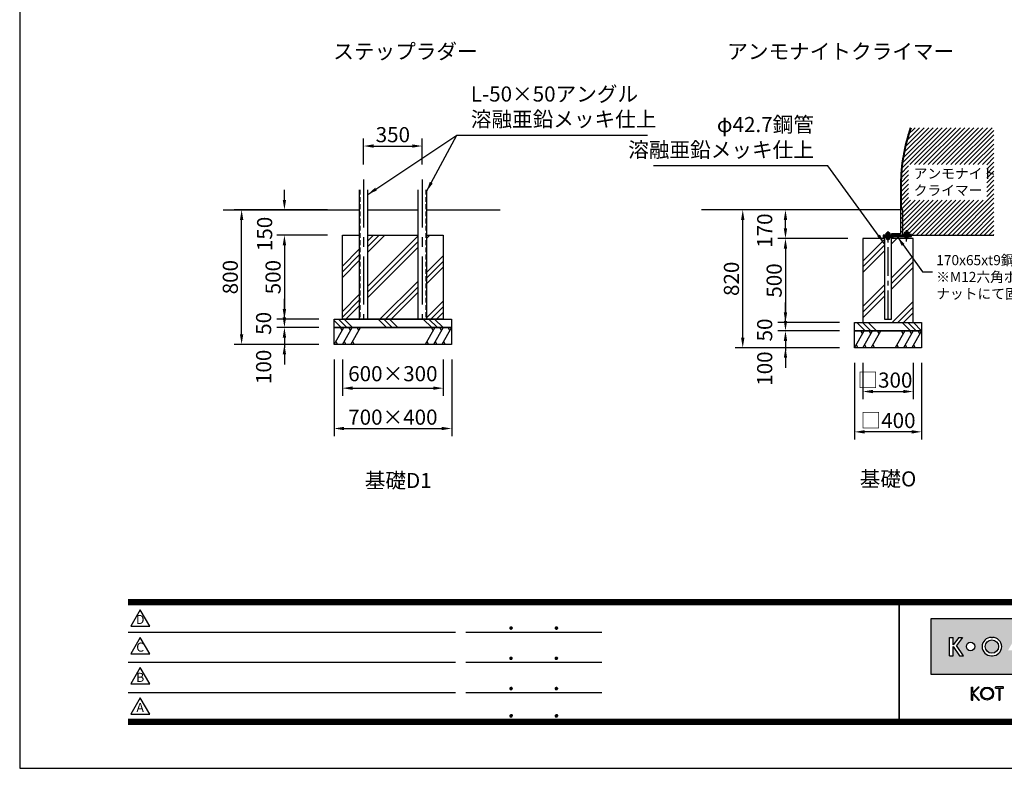
# Model space of a CAD drawing. Extents: x 0 to 21000, y 0 to 14850.
# Drawn here: x 0 to 9769, y 0 to 7425 of the extents above; entities that cross this region are included whole.
import ezdxf
from ezdxf.enums import TextEntityAlignment as Align

# ---------------------------------------------------------------- set-up
doc = ezdxf.new("R2010")
doc.units = 0
doc.header["$LTSCALE"] = 15
for name, pattern in [('CENTER', [50.8, 31.75, -6.35, 6.35, -6.35]), ('CENTER2', [28.575, 19.05, -3.175, 3.175, -3.175]), ('HIDDEN2', [4.7625, 3.175, -1.5875])]:
    doc.linetypes.add(name, pattern=pattern)
doc.layers.get('0').update_dxf_attribs({"linetype": 'CONTINUOUS'})
doc.layers.get('DEFPOINTS').update_dxf_attribs({"linetype": 'CONTINUOUS'})
for name, color, linetype in [('P001', 131, 'CONTINUOUS'), ('P008', 241, 'CONTINUOUS'), ('P010', 101, 'CONTINUOUS'), ('P013', 11, 'CONTINUOUS'), ('P019', 71, 'CONTINUOUS'), ('P020', 121, 'CONTINUOUS'), ('P908', 245, 'CONTINUOUS'), ('P910', 105, 'CONTINUOUS'), ('P919', 75, 'CONTINUOUS'), ('P920', 125, 'CONTINUOUS'), ('P_1CENTER', 2, 'CONTINUOUS'), ('P_2DIM', 6, 'CONTINUOUS'), ('P_3TEXT', 60, 'CONTINUOUS'), ('P_5DRAWFRAME', 104, 'CONTINUOUS'), ('P_7THICK', 7, 'CONTINUOUS')]:
    doc.layers.add(name, color=color, linetype=linetype)
doc.styles.add('BIGFONT', font='simplex.shx', dxfattribs={"bigfont": 'bigfont.shx'})
doc.styles.get("Standard").update_dxf_attribs({"font": 'simplex.shx', "bigfont": 'bigfont.shx'})
doc.dimstyles.new('DIMBIGFONT$0', dxfattribs={"dimscale": 50, "dimtxt": 3, "dimasz": 2, "dimexe": 1.5, "dimexo": 3, "dimgap": 0.75, "dimtad": 1, "dimdec": 1, "dimdsep": 46, "dimtxsty": 'BIGFONT', "dimblk1": 'DOT', "dimblk2": 'DOT', "dimcen": 0, "dimclrt": 230, "dimadec": 0, "dimazin": 0, "dimtfac": 0.6, "dimtdec": 1, "dimtofl": 0, "dimtmove": 2, "dimatfit": 3, "dimldrblk": 'DOT', "dimfxl": 0, "dimtvp": 1, "dimtolj": 1, "dimarcsym": 0})
doc.dimstyles.new('DIMBIGFONT$7', dxfattribs={"dimscale": 50, "dimtxt": 3, "dimasz": 2, "dimexe": 1.5, "dimexo": 3, "dimgap": 0.75, "dimtad": 1, "dimdec": 1, "dimdsep": 46, "dimtxsty": 'BIGFONT', "dimcen": 0, "dimclrt": 230, "dimadec": 0, "dimazin": 0, "dimtfac": 0.6, "dimtdec": 1, "dimtofl": 0, "dimtmove": 0, "dimatfit": 3, "dimfxl": 0, "dimtvp": 1, "dimtolj": 1, "dimarcsym": 0})
doc.dimstyles.new('STANDARD$7', dxfattribs={"dimtxt": 3, "dimasz": 2, "dimexe": 1.5, "dimexo": 3, "dimgap": 0.75, "dimtad": 1, "dimdec": 1, "dimdsep": 46, "dimtxsty": 'Standard', "dimsah": 1, "dimcen": 0, "dimclrt": 230, "dimadec": 0, "dimazin": 0, "dimtfac": 0.6, "dimtdec": 1, "dimtofl": 0, "dimtmove": 0, "dimatfit": 3, "dimfxl": 0, "dimtolj": 1, "dimarcsym": 0})

# ---------------------------------------------------------------- blocks, each defined once
blk = doc.blocks.new('DFP3')
h = blk.add_hatch(color=83)
h.paths.add_polyline_path([(180.78, 29.65), (180.78, 18.65), (237.78, 18.65), (237.78, 29.65)])
h.paths.add_polyline_path([(204.18, 24.95), (204.18, 23.35), (202.58, 23.35), (202.58, 24.95)], flags=16)
h.paths.add_polyline_path([(207.47, 25.98), (207.7, 25.98, -1), (207.7, 22.32), (207.47, 22.32, -1)], flags=16)
h.paths.add_polyline_path([(208.91, 24.15, -1), (206.26, 24.15, -1)], flags=0)
h.paths.add_polyline_path([(201.26, 25.98), (201.26, 25.42), (200.22, 25.42), (200.22, 22.32), (199.49, 22.32), (199.49, 25.42), (198.44, 25.42), (198.44, 25.98)], flags=16)
h.paths.add_polyline_path([(212.4, 24.15, -1), (210.72, 24.15, -1)], flags=16)
h.paths.add_polyline_path([(197.95, 23.4), (196.11, 23.4), (197.03, 25)], flags=16)
h.paths.add_polyline_path([(213.51, 25.98), (214.79, 25.98, -0.82684), (215.13, 24.22, -0.923579), (214.98, 22.32), (213.51, 22.32)], flags=16)
h.paths.add_polyline_path([(193.02, 22.32), (192.8, 22.32, -1), (192.8, 25.98), (193.02, 25.98, -1)], flags=16)
h.paths.add_polyline_path([(214.16, 25.48), (214.64, 25.48, -1), (214.64, 24.46), (214.16, 24.46)], flags=0)
h.paths.add_polyline_path([(214.16, 23.98), (214.74, 23.98, -1.000001), (214.74, 22.82), (214.16, 22.82)], flags=0)
h.paths.add_polyline_path([(194.24, 24.15, -1), (191.58, 24.15, -1)], flags=0)
h.paths.add_polyline_path([(216.85, 23.4), (217.77, 25), (218.69, 23.4)], flags=16)
h.paths.add_polyline_path([(189.52, 24.15, -1), (187.84, 24.15, -1)], flags=16)
h.paths.add_polyline_path([(219.72, 25.98), (220.45, 25.98), (220.45, 23.7, 1), (222.09, 23.7), (222.09, 25.98), (222.82, 25.98), (222.82, 23.8, -0.414214), (221.34, 22.32), (221.2, 22.32, -0.414214), (219.72, 23.8)], flags=16)
h.paths.add_polyline_path([(187.07, 25.98), (185.87, 24.36), (187.27, 22.32), (186.48, 22.32), (185.21, 24.15), (185.21, 22.32), (184.5, 22.32), (184.5, 25.98), (185.21, 25.98), (185.21, 24.48), (186.35, 25.98)], flags=16)
h.paths.add_polyline_path([(224, 24.95), (225.6, 24.95), (225.6, 23.35), (224, 23.35)], flags=16)
h.paths.add_polyline_path([(226.69, 25.98), (227.39, 25.98), (227.39, 24.48), (228.53, 25.98), (229.26, 25.98), (228.05, 24.36), (229.45, 22.32), (228.66, 22.32), (227.39, 24.15), (227.39, 22.32), (226.69, 22.32)], flags=16)
h.paths.add_polyline_path([(231.76, 24.15, -1), (230.08, 24.15, -1)], flags=16)
h.paths.add_polyline_path([(233.49, 25.98), (234.17, 25.98), (234.17, 22.32), (233.49, 22.32)], flags=16)
for points in [[(188.89, 13.54), (189.12, 13.54), (189.12, 14.77), (190.25, 13.54), (190.47, 13.54), (189.2, 14.92), (190.4, 16.12), (190.17, 16.12), (189.12, 15.06), (189.12, 16.12), (188.89, 16.12)], [(193.62, 16.13), (193.62, 15.9), (194.29, 15.9), (194.29, 13.54), (194.51, 13.54), (194.51, 15.9), (195.18, 15.9), (195.18, 16.13)]]:
    blk.add_hatch(color=0).paths.add_polyline_path(points)
h = blk.add_hatch(color=0)
h.paths.add_polyline_path([(190.65, 14.83, 1), (193.24, 14.83, 1)])
h.paths.add_polyline_path([(193.01, 14.83, -1), (190.88, 14.83, -1)], flags=16)
at = {"color": 0}
for p, q in [((21.5, 33.5), (408, 33.5)), ((21.5, 33.45), (408, 33.45)), ((21.5, 33.4), (408, 33.4)), ((21.5, 33.35), (408, 33.35)), ((21.5, 33.3), (408, 33.3)), ((21.5, 33.25), (408, 33.25)), ((21.5, 33.2), (408, 33.2)), ((21.5, 33.15), (408, 33.15)), ((21.5, 33.1), (408, 33.1)), ((21.5, 33.05), (408, 33.05)), ((21.5, 33), (408, 33)), ((21.5, 32.95), (408, 32.95)), ((21.5, 32.9), (408, 32.9)), ((21.5, 32.85), (408, 32.85)), ((21.5, 32.8), (408, 32.8)), ((21.5, 32.75), (408, 32.75)), ((21.5, 32.7), (408, 32.7)), ((21.5, 32.65), (408, 32.65)), ((21.5, 32.6), (408, 32.6)), ((21.5, 32.55), (408, 32.55)), ((21.5, 32.5), (408, 32.5)), ((174.47, 33), (174.47, 9)), ((174.53, 33), (174.53, 9)), ((97.25, 27.82), (97.5, 28.07)), ((97.25, 27.82), (97.5, 27.57)), ((97.26, 27.76), (97.56, 28.07)), ((97.26, 27.89), (97.56, 27.58)), ((97.27, 27.91), (97.41, 28.06)), ((97.27, 27.74), (97.41, 27.59)), ((97.28, 27.71), (97.61, 28.05)), ((97.28, 27.94), (97.61, 27.6)), ((97.31, 27.67), (97.66, 28.02)), ((97.31, 27.98), (97.66, 27.63)), ((97.34, 28.02), (97.69, 27.67)), ((97.34, 27.63), (97.69, 27.98)), ((97.38, 28.05), (97.72, 27.71)), ((97.38, 27.6), (97.72, 27.94)), ((97.43, 28.07), (97.74, 27.76)), ((97.43, 27.58), (97.74, 27.89)), ((97.5, 28.07), (97.75, 27.82)), ((97.5, 27.57), (97.75, 27.83)), ((97.58, 28.06), (97.74, 27.9)), ((97.58, 27.59), (97.74, 27.75)), ((106.25, 27.82), (106.5, 28.07)), ((106.25, 27.82), (106.5, 27.57)), ((106.26, 27.76), (106.56, 28.07)), ((106.26, 27.89), (106.56, 27.58)), ((106.27, 27.91), (106.41, 28.06)), ((106.27, 27.74), (106.41, 27.59)), ((106.28, 27.71), (106.61, 28.05)), ((106.28, 27.94), (106.61, 27.6)), ((106.31, 27.67), (106.66, 28.02)), ((106.31, 27.98), (106.66, 27.63)), ((106.34, 28.02), (106.69, 27.67)), ((106.34, 27.63), (106.69, 27.98)), ((106.38, 28.05), (106.72, 27.71)), ((106.38, 27.6), (106.72, 27.94)), ((106.43, 28.07), (106.74, 27.76)), ((106.43, 27.58), (106.74, 27.89)), ((106.5, 28.07), (106.75, 27.82)), ((106.5, 27.57), (106.75, 27.83)), ((106.58, 28.06), (106.74, 27.9)), ((106.58, 27.59), (106.74, 27.75)), ((21.5, 27.03), (86.5, 27.03)), ((88.5, 27.03), (115.5, 27.03)), ((97.25, 21.82), (97.5, 22.07)), ((97.25, 21.82), (97.5, 21.57)), ((97.26, 21.76), (97.56, 22.07)), ((97.26, 21.89), (97.56, 21.58)), ((97.27, 21.91), (97.41, 22.06)), ((97.27, 21.74), (97.41, 21.59)), ((97.28, 21.71), (97.61, 22.05)), ((97.28, 21.94), (97.61, 21.6)), ((97.31, 21.67), (97.66, 22.02)), ((97.31, 21.98), (97.66, 21.63)), ((97.34, 22.02), (97.69, 21.67)), ((97.34, 21.63), (97.69, 21.98)), ((97.38, 22.05), (97.72, 21.71)), ((97.38, 21.6), (97.72, 21.94)), ((97.43, 22.07), (97.74, 21.76)), ((97.43, 21.58), (97.74, 21.89)), ((97.5, 22.07), (97.75, 21.82)), ((97.5, 21.57), (97.75, 21.83)), ((97.58, 22.06), (97.74, 21.9)), ((97.58, 21.59), (97.74, 21.75)), ((106.25, 21.82), (106.5, 22.07)), ((106.25, 21.82), (106.5, 21.57)), ((106.26, 21.76), (106.56, 22.07)), ((106.26, 21.89), (106.56, 21.58)), ((106.27, 21.91), (106.41, 22.06)), ((106.27, 21.74), (106.41, 21.59)), ((106.28, 21.71), (106.61, 22.05)), ((106.28, 21.94), (106.61, 21.6)), ((106.31, 21.67), (106.66, 22.02)), ((106.31, 21.98), (106.66, 21.63)), ((106.34, 22.02), (106.69, 21.67)), ((106.34, 21.63), (106.69, 21.98)), ((106.38, 22.05), (106.72, 21.71)), ((106.38, 21.6), (106.72, 21.94)), ((106.43, 22.07), (106.74, 21.76)), ((106.43, 21.58), (106.74, 21.89)), ((106.5, 22.07), (106.75, 21.82)), ((106.5, 21.57), (106.75, 21.83)), ((106.58, 22.06), (106.74, 21.9)), ((106.58, 21.59), (106.74, 21.75)), ((21.5, 21.03), (86.5, 21.03)), ((88.5, 21.03), (115.5, 21.03)), ((97.25, 15.82), (97.5, 16.07)), ((97.25, 15.82), (97.5, 15.57)), ((97.26, 15.76), (97.56, 16.07)), ((97.26, 15.89), (97.56, 15.58)), ((97.27, 15.91), (97.41, 16.06)), ((97.27, 15.74), (97.41, 15.59)), ((97.28, 15.71), (97.61, 16.05)), ((97.28, 15.94), (97.61, 15.6)), ((97.31, 15.67), (97.66, 16.02)), ((97.31, 15.98), (97.66, 15.63)), ((97.34, 16.02), (97.69, 15.67)), ((97.34, 15.63), (97.69, 15.98)), ((97.38, 16.05), (97.72, 15.71)), ((97.38, 15.6), (97.72, 15.94)), ((97.43, 16.07), (97.74, 15.76)), ((97.43, 15.58), (97.74, 15.89)), ((97.5, 16.07), (97.75, 15.82)), ((97.5, 15.57), (97.75, 15.83)), ((97.58, 16.06), (97.74, 15.9)), ((97.58, 15.59), (97.74, 15.75)), ((106.25, 15.82), (106.5, 16.07)), ((106.25, 15.82), (106.5, 15.57)), ((106.26, 15.76), (106.56, 16.07)), ((106.26, 15.89), (106.56, 15.58)), ((106.27, 15.91), (106.41, 16.06)), ((106.27, 15.74), (106.41, 15.59)), ((106.28, 15.71), (106.61, 16.05)), ((106.28, 15.94), (106.61, 15.6)), ((106.31, 15.67), (106.66, 16.02)), ((106.31, 15.98), (106.66, 15.63)), ((106.34, 16.02), (106.69, 15.67)), ((106.34, 15.63), (106.69, 15.98)), ((106.38, 16.05), (106.72, 15.71)), ((106.38, 15.6), (106.72, 15.94)), ((106.43, 16.07), (106.74, 15.76)), ((106.43, 15.58), (106.74, 15.89)), ((106.5, 16.07), (106.75, 15.82)), ((106.5, 15.57), (106.75, 15.83)), ((106.58, 16.06), (106.74, 15.9)), ((106.58, 15.59), (106.74, 15.75)), ((188.89, 13.54), (188.89, 16.12)), ((188.89, 16.12), (189.12, 16.12)), ((189.12, 15.06), (190.18, 16.12)), ((189.12, 15.06), (189.12, 16.12)), ((189.2, 14.92), (190.41, 16.12)), ((190.4, 16.12), (190.17, 16.12)), ((190.18, 16.12), (190.41, 16.12)), ((195.18, 16.13), (193.62, 16.13)), ((193.62, 15.9), (193.62, 16.12)), ((193.62, 15.9), (194.29, 15.9)), ((194.29, 15.9), (194.29, 13.54)), ((194.51, 15.9), (194.51, 13.54)), ((194.51, 15.9), (195.18, 15.9)), ((195.18, 15.9), (195.18, 16.12)), ((21.5, 15.03), (86.5, 15.03)), ((88.5, 15.03), (115.5, 15.03)), ((189.12, 14.77), (190.25, 13.54)), ((189.12, 13.54), (189.12, 14.77)), ((189.2, 14.92), (190.47, 13.54)), ((188.89, 13.54), (189.12, 13.54)), ((190.25, 13.54), (190.47, 13.54)), ((194.29, 13.54), (194.51, 13.54)), ((97.25, 10.4), (97.5, 10.65)), ((97.25, 10.4), (97.5, 10.15)), ((97.26, 10.34), (97.56, 10.64)), ((97.26, 10.46), (97.56, 10.16)), ((97.27, 10.49), (97.41, 10.63)), ((97.27, 10.31), (97.41, 10.17)), ((97.28, 10.29), (97.61, 10.62)), ((97.28, 10.51), (97.61, 10.18)), ((97.31, 10.24), (97.66, 10.59)), ((97.31, 10.56), (97.66, 10.21)), ((97.34, 10.59), (97.69, 10.24)), ((97.34, 10.21), (97.69, 10.56)), ((97.38, 10.62), (97.72, 10.28)), ((97.38, 10.18), (97.72, 10.52)), ((97.43, 10.64), (97.74, 10.33)), ((97.43, 10.16), (97.74, 10.47)), ((97.5, 10.65), (97.75, 10.4)), ((97.5, 10.15), (97.75, 10.4)), ((97.58, 10.64), (97.74, 10.48)), ((97.58, 10.16), (97.74, 10.32)), ((106.25, 10.4), (106.5, 10.65)), ((106.25, 10.4), (106.5, 10.15)), ((106.26, 10.34), (106.56, 10.64)), ((106.26, 10.46), (106.56, 10.16)), ((106.27, 10.49), (106.41, 10.63)), ((106.27, 10.31), (106.41, 10.17)), ((106.28, 10.29), (106.61, 10.62)), ((106.28, 10.51), (106.61, 10.18)), ((106.31, 10.24), (106.66, 10.59)), ((106.31, 10.56), (106.66, 10.21)), ((106.34, 10.59), (106.69, 10.24)), ((106.34, 10.21), (106.69, 10.56)), ((106.38, 10.62), (106.72, 10.28)), ((106.38, 10.18), (106.72, 10.52)), ((106.43, 10.64), (106.74, 10.33)), ((106.43, 10.16), (106.74, 10.47)), ((106.5, 10.65), (106.75, 10.4)), ((106.5, 10.15), (106.75, 10.4)), ((106.58, 10.64), (106.74, 10.48)), ((106.58, 10.16), (106.74, 10.32)), ((21.5, 9.75), (408, 9.75)), ((21.5, 9.7), (408, 9.7)), ((21.5, 9.65), (408, 9.65)), ((21.5, 9.6), (408, 9.6)), ((21.5, 9.55), (408, 9.55)), ((21.5, 9.5), (408, 9.5)), ((21.5, 9.45), (408, 9.45)), ((21.5, 9.4), (408, 9.4)), ((21.5, 9.35), (408, 9.35)), ((21.5, 9.3), (408, 9.3)), ((21.5, 9.25), (408, 9.25)), ((21.5, 9.2), (408, 9.2)), ((21.5, 9.15), (408, 9.15)), ((21.5, 9.1), (408, 9.1)), ((21.5, 9.05), (408, 9.05)), ((21.5, 9), (408, 9)), ((21.5, 8.95), (408, 8.95)), ((21.5, 8.9), (408, 8.9)), ((21.5, 8.85), (408, 8.85)), ((21.5, 8.8), (408, 8.8)), ((21.5, 8.75), (408, 8.75))]:
    blk.add_line(p, q, dxfattribs=at)
at = {"color": 83}
for p, q in [((184.5, 25.98), (185.21, 25.98)), ((184.5, 22.32), (184.5, 25.98)), ((186.35, 25.98), (185.21, 24.48)), ((185.21, 24.48), (185.21, 25.98)), ((187.07, 25.98), (185.87, 24.36)), ((186.35, 25.98), (187.07, 25.98)), ((192.8, 25.98), (193.02, 25.98)), ((185.21, 24.15), (186.48, 22.32)), ((185.21, 22.32), (185.21, 24.15)), ((187.27, 22.32), (185.87, 24.36)), ((184.5, 22.32), (185.21, 22.32)), ((186.48, 22.32), (187.27, 22.32)), ((192.8, 22.32), (193.02, 22.32))]:
    blk.add_line(p, q, dxfattribs=at)
for points in [[(23.91, 31.45), (22.04, 28.21), (25.79, 28.21)], [(23.91, 25.97), (22.04, 22.73), (25.79, 22.73)], [(23.91, 19.97), (22.04, 16.73), (25.79, 16.73)], [(23.91, 13.97), (22.04, 10.73), (25.79, 10.73)]]:
    blk.add_lwpolyline(points, close=True)
blk.add_lwpolyline([(180.78, 18.65), (237.78, 18.65), (237.78, 29.65), (180.78, 29.65)], close=True, dxfattribs=at)
for centre, radius in [((192.91, 24.15), 1.33), ((188.68, 24.15), 0.84)]:
    blk.add_circle(centre, radius, dxfattribs=at)
at = {"color": 0}
for radius in [1.29, 1.07]:
    blk.add_circle((191.95, 14.83), radius, dxfattribs=at)
at = {"color": 83}
for centre, start, end in [((192.8, 24.15), 90, 270), ((193.02, 24.15), 270, 90)]:
    blk.add_arc(centre, 1.83, start, end, dxfattribs=at)
at = {"layer": 'DEFPOINTS', "color": 0}
for p, q in [((0, 297), (0, 0)), ((0, 0), (420, 0))]:
    blk.add_line(p, q, dxfattribs=at)
at = {"style": 'BIGFONT'}
for s, p in [('D', (23.91, 29.29)), ('C', (23.91, 23.81)), ('B', (23.91, 17.81)), ('A', (23.91, 11.81))]:
    blk.add_text(s, height=1.8, dxfattribs=at).set_placement(p, align=Align.MIDDLE)
at = {"color": 83, "ltscale": 0.5, "style": 'BIGFONT', "flags": 8}
for tag, p in [('REV04', (26.47, 27.61)), ('REV03', (26.47, 21.7)), ('REV02', (26.47, 15.58)), ('REV01', (26.47, 10.33))]:
    blk.add_attdef(tag, text='', height=2, dxfattribs=at).set_placement(p, align=Align.BOTTOM_LEFT)
for tag, p in [('REVD4', (80.98, 27.61)), ('R4D', (92.67, 27.61)), ('R4C', (101.8, 27.61)), ('R4A', (110.92, 27.61)), ('REVD3', (80.98, 21.7)), ('R3D', (92.67, 21.7)), ('R3C', (101.8, 21.7)), ('R3A', (110.92, 21.7)), ('REVD2', (80.98, 15.58)), ('R2D', (92.67, 15.58)), ('R2C', (101.8, 15.58)), ('R2A', (110.92, 15.58)), ('REVD1', (80.98, 10.33)), ('R1D', (92.67, 10.33)), ('R1C', (101.8, 10.33)), ('R1A', (110.92, 10.33))]:
    blk.add_attdef(tag, text='', height=2, dxfattribs=at).set_placement(p, align=Align.BOTTOM_CENTER)
at = {"color": 83, "style": 'BIGFONT'}
for tag, height, p in [('PROJECT1', 4, (283.38, 25.6)), ('DATE', 3, (344.68, 25.84)), ('SCALE', 3, (379.68, 25.84)), ('PROJECT2', 4, (284.2, 17.84)), ('PROJECT3', 4, (284.2, 10.57)), ('DWGNO', 3, (358.68, 10.57))]:
    blk.add_attdef(tag, text='', height=height, dxfattribs=at).set_placement(p, align=Align.BOTTOM_CENTER)
blk = doc.blocks.new('*D12')
at = {"layer": 'DEFPOINTS', "color": 0}
for p in [(3119, 4454.9), (2626.3, 4371.5), (3119, 4371.5)]:
    blk.add_point(p, dxfattribs=at)
at = {"layer": 'P_2DIM', "color": 0, "lineweight": -2}
for p, q in [((2626.3, 4554.9), (2626.3, 4654.9)), ((2969, 4454.9), (2551.3, 4454.9)), ((2969, 4371.5), (2551.3, 4371.5)), ((2626.3, 4271.5), (2626.3, 4171.5))]:
    blk.add_line(p, q, dxfattribs=at)
at = {"layer": 'P_2DIM', "color": 0}
for points in [[(2609.6, 4554.9), (2642.9, 4554.9), (2626.3, 4454.9)], [(2609.6, 4271.5), (2642.9, 4271.5), (2626.3, 4371.5)]]:
    blk.add_solid(points, dxfattribs=at)
at = {"layer": 'P_2DIM', "color": 230, "insert": (2420, 4413.2), "char_height": 150, "attachment_point": 5, "rotation": 90, "style": 'BIGFONT'}
blk.add_mtext('\\A1;50', dxfattribs=at)
blk = doc.blocks.new('_DOT')
at = {"color": 0, "linetype": 'ByBlock'}
blk.add_line((-0.5, 0), (-1, 0), dxfattribs=at)
at = {"color": 0, "linetype": 'ByBlock', "const_width": 0.5}
blk.add_lwpolyline([(-0.25, 0, 1), (0.25, 0, 1)], format="xyb", close=True, dxfattribs=at)
blk = doc.blocks.new('*D13')
at = {"layer": 'DEFPOINTS', "color": 0}
for p in [(3119, 4371.5), (2626.3, 4204.9), (3119, 4204.9)]:
    blk.add_point(p, dxfattribs=at)
at = {"layer": 'P_2DIM', "color": 0, "lineweight": -2}
for p, q in [((2626.3, 4471.5), (2626.3, 4571.5)), ((2969, 4371.5), (2551.3, 4371.5)), ((2969, 4204.9), (2551.3, 4204.9)), ((2626.3, 4104.9), (2626.3, 4004.9))]:
    blk.add_line(p, q, dxfattribs=at)
at = {"layer": 'P_2DIM', "color": 0}
for points in [[(2609.6, 4471.5), (2642.9, 4471.5), (2626.3, 4371.5)], [(2609.6, 4104.9), (2642.9, 4104.9), (2626.3, 4204.9)]]:
    blk.add_solid(points, dxfattribs=at)
at = {"layer": 'P_2DIM', "color": 230, "insert": (2420, 3981.6), "char_height": 150, "attachment_point": 5, "rotation": 90, "style": 'BIGFONT'}
blk.add_mtext('\\A1;100', dxfattribs=at)
blk = doc.blocks.new('*D14')
at = {"layer": 'DEFPOINTS', "color": 0}
for p in [(2201.9, 5538.2), (3202.3, 5538.2), (3119, 4204.9)]:
    blk.add_point(p, dxfattribs=at)
at = {"layer": 'P_2DIM', "color": 0, "lineweight": -2}
for p, q in [((3052.3, 5538.2), (2126.9, 5538.2)), ((2201.9, 4304.9), (2201.9, 5438.2)), ((2969, 4204.9), (2126.9, 4204.9))]:
    blk.add_line(p, q, dxfattribs=at)
at = {"layer": 'P_2DIM', "color": 0}
for points in [[(2185.2, 5438.2), (2218.6, 5438.2), (2201.9, 5538.2)], [(2185.2, 4304.9), (2218.6, 4304.9), (2201.9, 4204.9)]]:
    blk.add_solid(points, dxfattribs=at)
at = {"layer": 'P_2DIM', "color": 230, "insert": (2089.4, 4871.5), "char_height": 150, "attachment_point": 5, "rotation": 90, "style": 'BIGFONT'}
blk.add_mtext('\\A1;800', dxfattribs=at)
blk = doc.blocks.new('*D15')
at = {"layer": 'DEFPOINTS', "color": 0}
for p in [(3202.3, 4204.9), (4202.3, 4204.9), (4202.3, 3770.3)]:
    blk.add_point(p, dxfattribs=at)
at = {"layer": 'P_2DIM', "color": 0, "lineweight": -2}
for p, q in [((3202.3, 4054.9), (3202.3, 3695.3)), ((4202.3, 4054.9), (4202.3, 3695.3)), ((3302.3, 3770.3), (4102.3, 3770.3))]:
    blk.add_line(p, q, dxfattribs=at)
at = {"layer": 'P_2DIM', "color": 0}
for points in [[(3302.3, 3787), (3302.3, 3753.7), (3202.3, 3770.3)], [(4102.3, 3787), (4102.3, 3753.7), (4202.3, 3770.3)]]:
    blk.add_solid(points, dxfattribs=at)
at = {"layer": 'P_2DIM', "color": 230, "insert": (3702.3, 3914), "char_height": 150, "attachment_point": 5, "style": 'BIGFONT'}
blk.add_mtext('\\A1;600×300', dxfattribs=at)
blk = doc.blocks.new('*D16')
at = {"layer": 'DEFPOINTS', "color": 0}
for p in [(3119, 4204.9), (4285.7, 4204.9), (4285.7, 3370.3)]:
    blk.add_point(p, dxfattribs=at)
at = {"layer": 'P_2DIM', "color": 0, "lineweight": -2}
for p, q in [((3119, 4054.9), (3119, 3295.3)), ((4285.7, 4054.9), (4285.7, 3295.3)), ((3219, 3370.3), (4185.7, 3370.3))]:
    blk.add_line(p, q, dxfattribs=at)
at = {"layer": 'P_2DIM', "color": 0}
for points in [[(3219, 3387), (3219, 3353.7), (3119, 3370.3)], [(4185.7, 3387), (4185.7, 3353.7), (4285.7, 3370.3)]]:
    blk.add_solid(points, dxfattribs=at)
at = {"layer": 'P_2DIM', "color": 230, "insert": (3702.3, 3482.8), "char_height": 150, "attachment_point": 5, "style": 'BIGFONT'}
blk.add_mtext('\\A1;700×400', dxfattribs=at)
blk = doc.blocks.new('*D17')
at = {"layer": 'DEFPOINTS', "color": 0}
for p in [(3994, 6172.1), (3410.7, 5838.9), (3994, 5838.9)]:
    blk.add_point(p, dxfattribs=at)
at = {"layer": 'P_2DIM', "color": 0, "lineweight": -2}
for p, q in [((3410.7, 5988.9), (3410.7, 6247.1)), ((3510.7, 6172.1), (3894, 6172.1)), ((3994, 5988.9), (3994, 6247.1))]:
    blk.add_line(p, q, dxfattribs=at)
at = {"layer": 'P_2DIM', "color": 0}
for points in [[(3510.7, 6188.7), (3510.7, 6155.4), (3410.7, 6172.1)], [(3894, 6188.7), (3894, 6155.4), (3994, 6172.1)]]:
    blk.add_solid(points, dxfattribs=at)
at = {"layer": 'P_2DIM', "color": 230, "insert": (3702.3, 6284.6), "char_height": 150, "attachment_point": 5, "style": 'BIGFONT'}
blk.add_mtext('\\A1;350', dxfattribs=at)
blk = doc.blocks.new('*D18')
at = {"layer": 'DEFPOINTS', "color": 0}
for p in [(2626.3, 5538.2), (3202.3, 5538.2), (3202.3, 5288.2)]:
    blk.add_point(p, dxfattribs=at)
at = {"layer": 'P_2DIM', "color": 0, "lineweight": -2}
for p, q in [((2626.3, 5638.2), (2626.3, 5738.2)), ((3052.3, 5538.2), (2551.3, 5538.2)), ((3052.3, 5288.2), (2551.3, 5288.2)), ((2626.3, 5188.2), (2626.3, 5088.2))]:
    blk.add_line(p, q, dxfattribs=at)
at = {"layer": 'P_2DIM', "color": 0}
for points in [[(2609.6, 5638.2), (2642.9, 5638.2), (2626.3, 5538.2)], [(2609.6, 5188.2), (2642.9, 5188.2), (2626.3, 5288.2)]]:
    blk.add_solid(points, dxfattribs=at)
at = {"layer": 'P_2DIM', "color": 230, "insert": (2430.2, 5300), "char_height": 150, "attachment_point": 5, "rotation": 90, "style": 'BIGFONT'}
blk.add_mtext('\\A1;150', dxfattribs=at)
blk = doc.blocks.new('*D19')
at = {"layer": 'DEFPOINTS', "color": 0}
for p in [(3202.3, 5288.2), (2626.3, 4454.9), (3119, 4454.9)]:
    blk.add_point(p, dxfattribs=at)
at = {"layer": 'P_2DIM', "color": 0, "lineweight": -2}
for p, q in [((3052.3, 5288.2), (2551.3, 5288.2)), ((2626.3, 5188.2), (2626.3, 4554.9)), ((2969, 4454.9), (2551.3, 4454.9))]:
    blk.add_line(p, q, dxfattribs=at)
at = {"layer": 'P_2DIM', "color": 0}
for points in [[(2609.6, 5188.2), (2642.9, 5188.2), (2626.3, 5288.2)], [(2609.6, 4554.9), (2642.9, 4554.9), (2626.3, 4454.9)]]:
    blk.add_solid(points, dxfattribs=at)
at = {"layer": 'P_2DIM', "color": 230, "insert": (2513.8, 4871.5), "char_height": 150, "attachment_point": 5, "rotation": 90, "style": 'BIGFONT'}
blk.add_mtext('\\A1;500', dxfattribs=at)
blk = doc.blocks.new('ACADutil6201402-2556')
at = {"layer": 'P920', "linetype": 'HIDDEN2'}
for p, q in [((0, 0), (0, -9)), ((4.8, -10), (-4.8, -10))]:
    blk.add_line(p, q, dxfattribs=at)
blk.add_lwpolyline([(9.5, -9), (9.5, 0), (0, 0), (-9.5, 0), (-9.5, -9)], dxfattribs=at)
for centre in [(-4.8, 2.2), (4.8, 2.2)]:
    blk.add_arc(centre, 12.2, 247.14826, 292.85174, dxfattribs=at)
blk = doc.blocks.new('ACADutil6201717-4723')
at = {"layer": 'P020'}
for p, q in [((8.2, 13.5), (-8.2, 13.5)), ((-5.5, 5.5), (-5.5, 12.5)), ((5.5, 5.5), (5.5, 12.5))]:
    blk.add_line(p, q, dxfattribs=at)
for points in [[(-12, 0), (12, 0), (12, 2.5), (-12, 2.5)], [(-10.8, 2.5), (10.8, 2.5), (10.8, 5.5), (-10.8, 5.5)]]:
    blk.add_lwpolyline(points, close=True, dxfattribs=at)
for points in [[(11, 12.5), (11, 5.5), (-11, 5.5), (-11, 12.5)], [(-6, 0), (-6, -23.3), (-4.8, -24.5), (4.8, -24.5), (6, -23.3), (6, 0)]]:
    blk.add_lwpolyline(points, dxfattribs=at)
for centre, radius, start, end in [((-8.2, 9.1), 4.4, 51.41413, 128.58587), ((0, -2.6), 16.1, 70.14436, 109.85564), ((8.2, 9.1), 4.4, 51.41413, 128.58587)]:
    blk.add_arc(centre, radius, start, end, dxfattribs=at)
at = {"layer": 'P920'}
for p, q in [((-4.8, -24.5), (-4.8, 0)), ((0, 2.5), (-1.7, 5.5)), ((0, 5.5), (1.7, 2.5)), ((4.8, -24.5), (4.8, 0)), ((-6, -23.3), (6, -23.3))]:
    blk.add_line(p, q, dxfattribs=at)
blk = doc.blocks.new('A$C014857BB')
at = {"layer": 'P020'}
for p, q in [((23.7, 0), (7.9, 0)), ((15.8, 16.7), (15.8, 1.6))]:
    blk.add_line(p, q, dxfattribs=at)
blk.add_lwpolyline([(31.7, 1.6), (31.7, 16.7), (15.8, 16.7), (0, 16.7), (0, 1.6)], dxfattribs=at)
for centre in [(7.9, 20.4), (23.7, 20.4)]:
    blk.add_arc(centre, 20.4, 247.14826, 292.85174, dxfattribs=at)
blk = doc.blocks.new('*D20')
at = {"layer": 'DEFPOINTS', "color": 0}
for p in [(8281.9, 4338.2), (7597.5, 4171.5), (8281.9, 4171.5)]:
    blk.add_point(p, dxfattribs=at)
at = {"layer": 'P_2DIM', "color": 0, "lineweight": -2}
for p, q in [((7597.5, 4438.2), (7597.5, 4538.2)), ((8131.9, 4338.2), (7522.5, 4338.2)), ((8131.9, 4171.5), (7522.5, 4171.5)), ((7597.5, 4071.5), (7597.5, 3971.5))]:
    blk.add_line(p, q, dxfattribs=at)
at = {"layer": 'P_2DIM', "color": 0}
for points in [[(7580.8, 4438.2), (7614.1, 4438.2), (7597.5, 4338.2)], [(7580.8, 4071.5), (7614.1, 4071.5), (7597.5, 4171.5)]]:
    blk.add_solid(points, dxfattribs=at)
at = {"layer": 'P_2DIM', "color": 230, "insert": (7391.2, 3964.5), "char_height": 150, "attachment_point": 5, "rotation": 90, "style": 'BIGFONT'}
blk.add_mtext('\\A1;100', dxfattribs=at)
blk = doc.blocks.new('*D21')
at = {"layer": 'DEFPOINTS', "color": 0}
for p in [(8281.9, 4171.5), (8948.6, 4171.5), (8281.9, 3337)]:
    blk.add_point(p, dxfattribs=at)
at = {"layer": 'P_2DIM', "color": 0, "lineweight": -2}
for p, q in [((8281.9, 4021.5), (8281.9, 3262)), ((8948.6, 4021.5), (8948.6, 3262)), ((8848.6, 3337), (8381.9, 3337))]:
    blk.add_line(p, q, dxfattribs=at)
at = {"layer": 'P_2DIM', "color": 0}
for points in [[(8381.9, 3353.7), (8381.9, 3320.3), (8281.9, 3337)], [(8848.6, 3353.7), (8848.6, 3320.3), (8948.6, 3337)]]:
    blk.add_solid(points, dxfattribs=at)
at = {"layer": 'P_2DIM', "color": 230, "insert": (8615.2, 3449.5), "char_height": 150, "attachment_point": 5, "style": 'BIGFONT'}
blk.add_mtext('\\A1;□400', dxfattribs=at)
blk = doc.blocks.new('*D22')
at = {"layer": 'DEFPOINTS', "color": 0}
for p in [(8365.2, 4171.5), (8865.2, 4171.5), (8865.2, 3737)]:
    blk.add_point(p, dxfattribs=at)
at = {"layer": 'P_2DIM', "color": 0, "lineweight": -2}
for p, q in [((8365.2, 4021.5), (8365.2, 3662)), ((8865.2, 4021.5), (8865.2, 3662)), ((8465.2, 3737), (8765.2, 3737))]:
    blk.add_line(p, q, dxfattribs=at)
at = {"layer": 'P_2DIM', "color": 0}
for points in [[(8465.2, 3753.7), (8465.2, 3720.3), (8365.2, 3737)], [(8765.2, 3753.7), (8765.2, 3720.3), (8865.2, 3737)]]:
    blk.add_solid(points, dxfattribs=at)
at = {"layer": 'P_2DIM', "color": 230, "insert": (8584.1, 3850.4), "char_height": 150, "attachment_point": 5, "style": 'BIGFONT'}
blk.add_mtext('\\A1;□300', dxfattribs=at)
blk = doc.blocks.new('*D23')
at = {"layer": 'DEFPOINTS', "color": 0}
for p in [(8281.9, 4421.5), (7597.5, 4338.2), (8281.9, 4338.2)]:
    blk.add_point(p, dxfattribs=at)
at = {"layer": 'P_2DIM', "color": 0, "lineweight": -2}
for p, q in [((7597.5, 4521.5), (7597.5, 4621.5)), ((8131.9, 4421.5), (7522.5, 4421.5)), ((8131.9, 4338.2), (7522.5, 4338.2)), ((7597.5, 4238.2), (7597.5, 4138.2))]:
    blk.add_line(p, q, dxfattribs=at)
at = {"layer": 'P_2DIM', "color": 0}
for points in [[(7580.8, 4521.5), (7614.1, 4521.5), (7597.5, 4421.5)], [(7580.8, 4238.2), (7614.1, 4238.2), (7597.5, 4338.2)]]:
    blk.add_solid(points, dxfattribs=at)
at = {"layer": 'P_2DIM', "color": 230, "insert": (7391.2, 4347.4), "char_height": 150, "attachment_point": 5, "rotation": 90, "style": 'BIGFONT'}
blk.add_mtext('\\A1;50', dxfattribs=at)
blk = doc.blocks.new('*D24')
at = {"layer": 'DEFPOINTS', "color": 0}
for p in [(8365.2, 5254.9), (7597.5, 4421.5), (8281.9, 4421.5)]:
    blk.add_point(p, dxfattribs=at)
at = {"layer": 'P_2DIM', "color": 0, "lineweight": -2}
for p, q in [((8215.2, 5254.9), (7522.5, 5254.9)), ((7597.5, 5154.9), (7597.5, 4521.5)), ((8131.9, 4421.5), (7522.5, 4421.5))]:
    blk.add_line(p, q, dxfattribs=at)
at = {"layer": 'P_2DIM', "color": 0}
for points in [[(7580.8, 5154.9), (7614.1, 5154.9), (7597.5, 5254.9)], [(7580.8, 4521.5), (7614.1, 4521.5), (7597.5, 4421.5)]]:
    blk.add_solid(points, dxfattribs=at)
at = {"layer": 'P_2DIM', "color": 230, "insert": (7485, 4838.2), "char_height": 150, "attachment_point": 5, "rotation": 90, "style": 'BIGFONT'}
blk.add_mtext('\\A1;500', dxfattribs=at)
blk = doc.blocks.new('*D25')
at = {"layer": 'DEFPOINTS', "color": 0}
for p in [(7173.6, 5538.2), (8131.9, 5538.2), (8131.9, 4171.5)]:
    blk.add_point(p, dxfattribs=at)
at = {"layer": 'P_2DIM', "color": 0, "lineweight": -2}
for p, q in [((7981.9, 5538.2), (7098.6, 5538.2)), ((7173.6, 4271.5), (7173.6, 5438.2)), ((7981.9, 4171.5), (7098.6, 4171.5))]:
    blk.add_line(p, q, dxfattribs=at)
at = {"layer": 'P_2DIM', "color": 0}
for points in [[(7156.9, 5438.2), (7190.3, 5438.2), (7173.6, 5538.2)], [(7156.9, 4271.5), (7190.3, 4271.5), (7173.6, 4171.5)]]:
    blk.add_solid(points, dxfattribs=at)
at = {"layer": 'P_2DIM', "color": 230, "insert": (7061.1, 4854.9), "char_height": 150, "attachment_point": 5, "rotation": 90, "style": 'BIGFONT'}
blk.add_mtext('\\A1;820', dxfattribs=at)
blk = doc.blocks.new('*D26')
at = {"layer": 'DEFPOINTS', "color": 0}
for p in [(7597.5, 5538.2), (8323.6, 5538.2), (8365.2, 5254.9)]:
    blk.add_point(p, dxfattribs=at)
at = {"layer": 'P_2DIM', "color": 0, "lineweight": -2}
for p, q in [((8173.6, 5538.2), (7522.5, 5538.2)), ((7597.5, 5354.9), (7597.5, 5438.2)), ((8215.2, 5254.9), (7522.5, 5254.9))]:
    blk.add_line(p, q, dxfattribs=at)
at = {"layer": 'P_2DIM', "color": 0}
for points in [[(7580.8, 5438.2), (7614.1, 5438.2), (7597.5, 5538.2)], [(7580.8, 5354.9), (7614.1, 5354.9), (7597.5, 5254.9)]]:
    blk.add_solid(points, dxfattribs=at)
at = {"layer": 'P_2DIM', "color": 230, "insert": (7391.2, 5332.8), "char_height": 150, "attachment_point": 5, "rotation": 90, "style": 'BIGFONT'}
blk.add_mtext('\\A1;170', dxfattribs=at)

msp = doc.modelspace()

# ---------------------------------------------------------------- hatches: boundary and pattern name
at = {"layer": 'P910'}
h = msp.add_hatch(dxfattribs=at)
h.set_pattern_fill('LINE', color=256, scale=10, angle=45, style=0)
h.set_pattern_definition([(45, (-10306.54, -4350.405), (-22.45064, 22.45064), [])])
h.paths.add_polyline_path([(8836.08, 6353.28, 0.0842009), (8738.56, 5790.7), (8738.56, 5304.86, -0.4142136), (8733.56, 5299.86), (8648.56, 5299.86), (8648.56, 5288.19), (9665.23, 5288.19), (9665.23, 6353.28)])
h.paths.add_polyline_path([(9594.38, 5987.79), (9594.38, 5635.28), (8819.14, 5635.28), (8819.14, 5987.79)], flags=16)
h.paths.add_polyline_path([(8844.33, 5974.17), (9580.99, 5974.17), (9580.99, 5657.51), (8844.33, 5657.51)], flags=8)
at = {"layer": 'P919'}
h = msp.add_hatch(dxfattribs=at)
h.set_pattern_fill('PLAST', color=256, scale=50, angle=45, style=0)
h.set_pattern_definition([(45, (-10265.5, -5006.77), (-224.5064, 224.5064), []), (45, (-10293.56, -4978.7), (-224.5064, 224.5064), []), (45, (-10321.62, -4950.65), (-224.5064, 224.5064), [])])
h.paths.add_polyline_path([(3368.99, 5288.19), (3202.32, 5288.19), (3202.32, 4454.86), (3368.99, 4454.86)])
h.paths.add_polyline_path([(3452.32, 4454.86), (3952.32, 4454.86), (3952.32, 5288.19), (3452.32, 5288.19)])
h.paths.add_polyline_path([(4202.32, 5288.19), (4035.66, 5288.19), (4035.66, 4454.86), (4202.32, 4454.86)])
h = msp.add_hatch(dxfattribs=at)
h.set_pattern_fill('PLAST', color=256, scale=50, angle=45, style=0)
h.set_pattern_definition([(45, (-9984.5, -5799.36), (-224.5064, 224.5064), []), (45, (-10012.55, -5771.3), (-224.5064, 224.5064), []), (45, (-10040.6, -5743.24), (-224.5064, 224.5064), [])])
h.paths.add_polyline_path([(8579.65, 5254.86), (8365.23, 5254.86), (8365.23, 4421.53), (8865.23, 4421.53), (8865.23, 5254.86), (8650.81, 5254.86), (8650.81, 4454.86), (8579.65, 4454.86)])
h = msp.add_hatch(dxfattribs=at)
h.set_pattern_fill('PLAST', color=256, scale=50, angle=315, style=0)
h.set_pattern_definition([(315, (-776.1, 1152.74), (224.506, 224.506), []), (315, (-748.04, 1180.8), (224.506, 224.506), []), (315, (-719.97, 1208.86), (224.506, 224.506), [])])
h.paths.add_polyline_path([(3118.99, 4454.86), (4285.66, 4454.86), (4285.66, 4371.53), (3118.99, 4371.53)])
h = msp.add_hatch(dxfattribs=at)
h.set_pattern_fill('PLAST', color=256, scale=50, angle=315, style=0)
h.set_pattern_definition([(315, (-3297.92, 6145.9), (224.506, 224.506), []), (315, (-3269.86, 6173.96), (224.506, 224.506), []), (315, (-3241.8, 6202.03), (224.506, 224.506), [])])
h.paths.add_polyline_path([(8281.9, 4421.53), (8948.56, 4421.53), (8948.56, 4338.19), (8281.9, 4338.19)])

# ---------------------------------------------------------------- linework, layer by layer
at = {"layer": 'P001'}
for points in [[(8848.56, 5273.19), (8848.56, 5288.19), (8565.23, 5288.19), (8565.23, 5273.19)], [(8665.23, 5263.19), (8665.23, 5273.19), (8565.23, 5273.19), (8565.23, 5263.19)]]:
    msp.add_lwpolyline(points, close=True, dxfattribs=at)
msp.add_lwpolyline([(8579.65, 5263.19), (8579.65, 4454.86), (8650.81, 4454.86), (8650.81, 5263.19)], dxfattribs=at)
at = {"layer": 'P008'}
for points in [[(3368.99, 5737.84), (3368.99, 4454.86), (3452.32, 4454.86), (3452.32, 5737.84)], [(4035.66, 5737.84), (4035.66, 4454.86), (3952.32, 4454.86), (3952.32, 5737.84)]]:
    msp.add_lwpolyline(points, dxfattribs=at)
at = {"layer": 'P010'}
for points in [[(8836.08, 6353.28, 0.0842009), (8738.56, 5790.7), (8738.56, 5304.86, -0.4142136), (8733.56, 5299.86), (8648.56, 5299.86), (8648.56, 5288.19), (9665.23, 5288.19)], [(8762.73, 5288.19), (8762.73, 5534.86, 0.4142136), (8759.4, 5538.19), (8755.23, 5538.19), (8748.56, 5538.19), (8748.56, 5790.66, -0.0847253), (8846.69, 6353.28)]]:
    msp.add_lwpolyline(points, format="xyb", dxfattribs=at)
at = {"layer": 'P013'}
for p, q in [((8848.56, 5295.69), (8762.73, 5295.69)), ((8848.56, 5288.19), (8848.56, 5295.69))]:
    msp.add_line(p, q, dxfattribs=at)
at = {"layer": 'P019'}
for points in [[(4035.66, 5288.19), (4202.32, 5288.19), (4202.32, 4454.86), (3202.32, 4454.86), (3202.32, 5288.19), (3368.99, 5288.19)], [(3452.32, 5288.19), (3952.32, 5288.19)], [(8865.23, 5288.19), (8643.56, 5288.19)], [(8579.65, 5254.86), (8365.23, 5254.86), (8365.23, 4421.53), (8865.23, 4421.53), (8865.23, 5254.86), (8865.23, 5254.86), (8650.81, 5254.86)]]:
    msp.add_lwpolyline(points, dxfattribs=at)
for points in [[(3118.99, 4454.86), (4285.66, 4454.86), (4285.66, 4371.53), (3118.99, 4371.53)], [(8281.9, 4421.53), (8948.56, 4421.53), (8948.56, 4338.19), (8281.9, 4338.19)], [(3118.99, 4371.53), (4285.66, 4371.53), (4285.66, 4204.86), (3118.99, 4204.86)], [(8281.9, 4338.19), (8948.56, 4338.19), (8948.56, 4171.53), (8281.9, 4171.53)]]:
    msp.add_lwpolyline(points, close=True, dxfattribs=at)
at = {"layer": 'P908', "linetype": 'HIDDEN2'}
for p, q in [((3375.66, 5737.84), (3375.66, 4454.86)), ((4028.99, 5737.84), (4028.99, 4454.86))]:
    msp.add_line(p, q, dxfattribs=at)
at = {"layer": 'P919'}
for p, q in [((8791.1, 5273.19), (8791.1, 5273.19)), ((3118.99, 4204.86), (3215.22, 4371.53)), ((3198.55, 4342.66), (3181.88, 4371.53)), ((3202.32, 4204.86), (3298.55, 4371.53)), ((3281.88, 4342.66), (3265.22, 4371.53)), ((3285.66, 4204.86), (3381.88, 4371.53)), ((3365.22, 4342.66), (3348.55, 4371.53)), ((4118.99, 4371.53), (4022.77, 4204.86)), ((4102.32, 4342.66), (4085.66, 4371.53)), ((4202.32, 4371.53), (4106.1, 4204.86)), ((4185.66, 4342.66), (4168.99, 4371.53)), ((4285.66, 4371.53), (4189.43, 4204.86)), ((4268.99, 4342.66), (4252.32, 4371.53)), ((8281.9, 4171.53), (8378.12, 4338.19)), ((8361.46, 4309.33), (8344.79, 4338.19)), ((8365.23, 4171.53), (8461.46, 4338.19)), ((8444.79, 4309.33), (8428.12, 4338.19)), ((8448.56, 4171.53), (8544.79, 4338.19)), ((8528.12, 4309.33), (8511.46, 4338.19)), ((8781.9, 4338.19), (8685.67, 4171.53)), ((8765.23, 4309.33), (8748.56, 4338.19)), ((8865.23, 4338.19), (8769.01, 4171.53)), ((8848.56, 4309.33), (8831.9, 4338.19)), ((8948.56, 4338.19), (8852.34, 4171.53)), ((8931.9, 4309.33), (8915.23, 4338.19)), ((3135.66, 4233.73), (3152.32, 4204.86)), ((3218.99, 4233.73), (3235.66, 4204.86)), ((3302.32, 4233.73), (3318.99, 4204.86)), ((4039.43, 4233.73), (4056.1, 4204.86)), ((4122.77, 4233.73), (4139.43, 4204.86)), ((4206.1, 4233.73), (4222.77, 4204.86)), ((8298.56, 4200.4), (8315.23, 4171.53)), ((8381.9, 4200.4), (8398.56, 4171.53)), ((8465.23, 4200.4), (8481.9, 4171.53)), ((8702.34, 4200.4), (8719.01, 4171.53)), ((8785.67, 4200.4), (8802.34, 4171.53)), ((8869.01, 4200.4), (8885.67, 4171.53))]:
    msp.add_line(p, q, dxfattribs=at)
at = {"layer": 'P_1CENTER', "linetype": 'CENTER'}
for p, q in [((3410.66, 5838.9), (3410.66, 4454.86)), ((3993.99, 5838.9), (3993.99, 4454.86))]:
    msp.add_line(p, q, dxfattribs=at)
at = {"layer": 'P_1CENTER', "linetype": 'CENTER2'}
for p, q in [((8615.23, 5214.55), (8615.23, 5327.5)), ((8798.56, 5224.55), (8798.56, 5337.5)), ((8615.23, 4454.86), (8615.23, 5263.19))]:
    msp.add_line(p, q, dxfattribs=at)
at = {"layer": 'P_7THICK'}
for p, q in [((2017.44, 5538.19), (3368.99, 5538.19)), ((3452.32, 5538.19), (3952.32, 5538.19)), ((4035.66, 5538.19), (4768.43, 5538.19)), ((8738.56, 5538.19), (6765.23, 5538.19))]:
    msp.add_line(p, q, dxfattribs=at)

# ---------------------------------------------------------------- block references
at = {"layer": 'P020', "xscale": 1.666666666656965, "yscale": 1.66666666666606, "zscale": 1.66666666666697}
for p in [(8615.23, 5288.19), (8798.56, 5295.69)]:
    msp.add_blockref('ACADutil6201717-4723', p, dxfattribs=at)
at = {"layer": 'P920', "linetype": 'HIDDEN2', "xscale": 1.666666666656965, "yscale": 1.66666666666606, "zscale": 1.66666666666697}
msp.add_blockref('ACADutil6201402-2556', (8615.23, 5263.19), dxfattribs=at)
at = {"layer": 'P_5DRAWFRAME', "xscale": 50, "yscale": 50, "zscale": 50}
msp.add_blockref('DFP3', (0, 0), dxfattribs=at)
at = {"layer": 'P_5DRAWFRAME'}
msp.add_blockref('A$C014857BB', (8782.74, 5256.53), dxfattribs=at)

# ---------------------------------------------------------------- texts
at = {"layer": 'P_2DIM', "color": 230, "char_height": 150}
for s, insert, attachment_point in [('L-50×50アングル \\P溶融亜鉛メッキ仕上', (4475.68, 6316.19), 7), ('φ42.7鋼管 \\P溶融亜鉛メッキ仕上', (7879.31, 6013.09), 9)]:
    msp.add_mtext(s, dxfattribs=dict(at, insert=insert, attachment_point=attachment_point))
at = {"layer": 'P_2DIM', "color": 230, "insert": (9092.83, 4625.6), "char_height": 100, "attachment_point": 7, "style": 'BIGFONT'}
msp.add_mtext('170x65xt9鋼板\\P※M12六角ボルト、\\P\u3000ナットにて固定', dxfattribs=at)
at = {"layer": 'P_3TEXT', "style": 'BIGFONT'}
for s, p in [('ステップラダー', (3827.33, 7110.57)), ('アンモナイトクライマー', (8145.43, 7110.57)), ('基礎D1', (3755.93, 2854.51)), ('基礎O', (8615.23, 2870.33))]:
    msp.add_text(s, height=150, dxfattribs=at).set_placement(p, align=Align.MIDDLE_CENTER)
at = {"layer": 'P_3TEXT', "insert": (8869.33, 5949.17), "char_height": 100, "attachment_point": 1, "style": 'BIGFONT'}
msp.add_mtext('アンモナイト\\Pクライマー', dxfattribs=at)

# ---------------------------------------------------------------- dimensions: what is measured, and where the dimension line sits
at = {"layer": 'P_2DIM'}
dim = msp.add_linear_dim(base=(3993.99, 6172.05), p1=(3410.66, 5838.9), p2=(3993.99, 5838.9), dimstyle='DIMBIGFONT$0', override={"dimasz": 2, "dimlfac": 0.6}, dxfattribs=at)
dim.commit()
dim.dimension.update_dxf_attribs({"geometry": '*D17', "text_midpoint": (3702.32, 6284.55)})
for base, p1, p2, override, picture, middle in [((2626.28, 5538.19), (3202.32, 5288.19), (3202.32, 5538.19), {"dimasz": 2, "dimlfac": 0.6}, '*D18', (2430.24, 5299.99)), ((7597.47, 5538.19), (8365.23, 5254.86), (8323.56, 5538.19), {"dimasz": 2, "dimlfac": 0.6}, '*D26', (7391.22, 5332.81)), ((7597.47, 4338.19), (8281.9, 4421.53), (8281.9, 4338.19), {"dimasz": 2, "dimlfac": 0.6}, '*D23', (7391.22, 4347.45)), ((2626.28, 4204.86), (3118.99, 4371.53), (3118.99, 4204.86), {"dimscale": 50, "dimasz": 2, "dimlfac": 0.6}, '*D13', (2420.03, 3981.62)), ((7597.47, 4171.53), (8281.9, 4338.19), (8281.9, 4171.53), {"dimasz": 2, "dimlfac": 0.6}, '*D20', (7391.22, 3964.48))]:
    dim = msp.add_linear_dim(base=base, p1=p1, p2=p2, angle=90, dimstyle='DIMBIGFONT$0', override=override, dxfattribs=at)
    dim.commit()
    dim.dimension.update_dxf_attribs({"geometry": picture, "text_midpoint": middle, "dimtype": 160})
for base, p1, p2, override, picture, middle in [((2201.91, 5538.19), (3118.99, 4204.86), (3202.32, 5538.19), {"dimscale": 50, "dimasz": 2, "dimlfac": 0.6}, '*D14', (2089.41, 4871.53)), ((7173.6, 5538.19), (8131.9, 4171.53), (8131.9, 5538.19), {"dimasz": 2, "dimlfac": 0.6}, '*D25', (7061.1, 4854.86)), ((2626.28, 4454.86), (3202.32, 5288.19), (3118.99, 4454.86), {"dimasz": 2, "dimlfac": 0.6}, '*D19', (2513.78, 4871.53)), ((7597.47, 4421.53), (8365.23, 5254.86), (8281.9, 4421.53), {"dimasz": 2, "dimlfac": 0.6}, '*D24', (7484.97, 4838.19)), ((2626.28, 4371.53), (3118.99, 4454.86), (3118.99, 4371.53), {"dimscale": 50, "dimasz": 2, "dimlfac": 0.6}, '*D12', (2420.03, 4413.19))]:
    dim = msp.add_linear_dim(base=base, p1=p1, p2=p2, angle=90, dimstyle='DIMBIGFONT$0', override=override, dxfattribs=at)
    dim.commit()
    dim.dimension.update_dxf_attribs({"geometry": picture, "text_midpoint": middle})
for base, p1, p2, text, override, picture, middle in [((4285.66, 3370.33), (3118.99, 4204.86), (4285.66, 4204.86), '<>×400', {"dimscale": 50, "dimasz": 2, "dimlfac": 0.6}, '*D16', (3702.32, 3482.83)), ((8281.9, 3336.99), (8948.56, 4171.53), (8281.9, 4171.53), '□<>', {"dimasz": 2, "dimlfac": 0.6}, '*D21', (8615.23, 3449.49))]:
    dim = msp.add_linear_dim(base=base, p1=p1, p2=p2, text=text, dimstyle='DIMBIGFONT$0', override=override, dxfattribs=at)
    dim.commit()
    dim.dimension.update_dxf_attribs({"geometry": picture, "text_midpoint": middle})
for base, p1, p2, text, override, picture, middle in [((4202.32, 3770.33), (3202.32, 4204.86), (4202.32, 4204.86), '<>×300', {"dimscale": 50, "dimasz": 2, "dimlfac": 0.6}, '*D15', (3702.32, 3913.99)), ((8865.23, 3736.99), (8365.23, 4171.53), (8865.23, 4171.53), '□<>', {"dimasz": 2, "dimlfac": 0.6}, '*D22', (8584.13, 3850.37))]:
    dim = msp.add_linear_dim(base=base, p1=p1, p2=p2, text=text, dimstyle='DIMBIGFONT$0', override=override, dxfattribs=at)
    dim.commit()
    dim.dimension.update_dxf_attribs({"geometry": picture, "text_midpoint": middle, "dimtype": 160})

# ---------------------------------------------------------------- leaders
for points in [[(3452.32, 5690.2), (4338.18, 6278.69)], [(8706.9, 5273.19), (8955.33, 4924.09), (9055.33, 4924.09)]]:
    msp.add_leader(points, dimstyle='DIMBIGFONT$7', dxfattribs=at)
at = {"layer": 'P_2DIM', "annotation_type": 0, "has_hookline": 1}
for points, hookline_direction, text_width in [([(4035.66, 5720.46), (4338.18, 6278.69), (4438.18, 6278.69)], 0, 1753.57), ([(8579.65, 5203.2), (8016.81, 5975.59), (7916.81, 5975.59)], 1, 1590)]:
    msp.add_leader(points, dimstyle='STANDARD$7', override={"dimscale": 50, "dimtvp": 1}, dxfattribs=dict(at, hookline_direction=hookline_direction, text_width=text_width))

doc.saveas('drawing.dxf')
